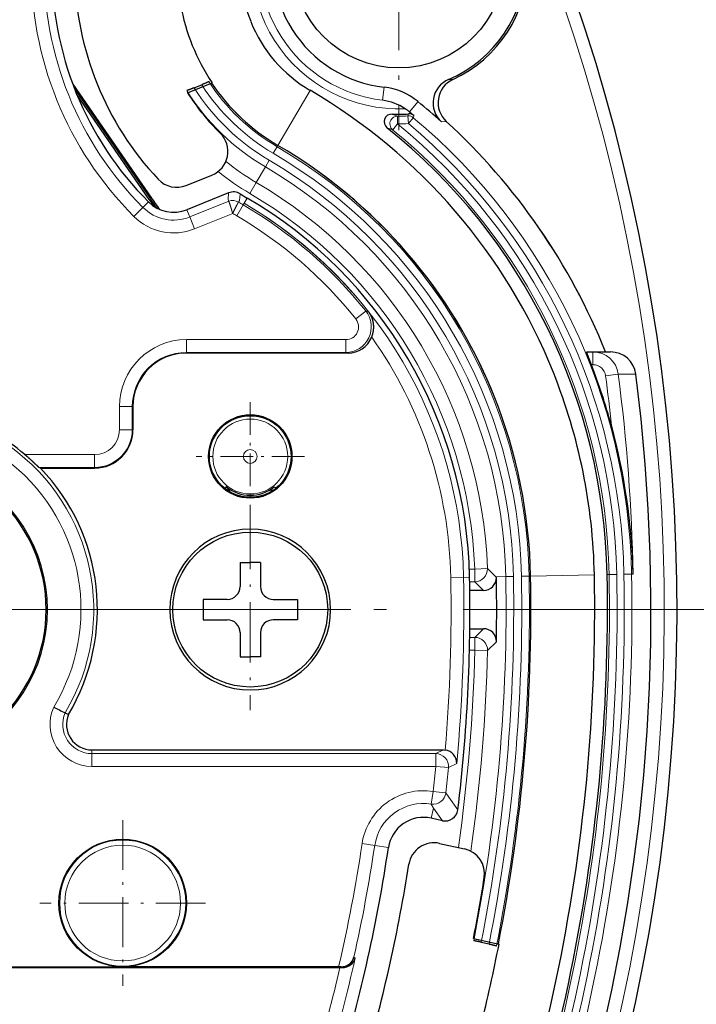
# Model space of a CAD drawing. Extents: x 30 to 821, y 12 to 573.
# Drawn here: x 189 to 215, y 258 to 297 of the extents above; entities that cross this region are included whole.
import ezdxf

# ---------------------------------------------------------------- set-up
doc = ezdxf.new("R2010")
doc.units = 0
doc.linetypes.add('DASHDOT', pattern=[18.5, 12, -3, 0.5, -3])
doc.layers.get('0').update_dxf_attribs({"lineweight": 13})

# ---------------------------------------------------------------- blocks, each defined once
blk = doc.blocks.new('BLOCK672')
at = {"color": 7, "linetype": 'DASHDOT', "lineweight": 15, "ltscale": 0.329538}
for p, q in [((62.816708, 31.970364), (62.816708, 18.78883)), ((69.407471, 25.379597), (56.225941, 25.379597))]:
    blk.add_line(p, q, dxfattribs=at)
blk = doc.blocks.new('BLOCK682')
at = {"color": 7, "linetype": 'DASHDOT', "lineweight": 15, "ltscale": 0.106269}
for p, q in [((57, 8.125383), (57, 3.874617)), ((59.125381, 6), (54.874619, 6))]:
    blk.add_line(p, q, dxfattribs=at)
blk = doc.blocks.new('BLOCK695')
at = {"color": 7, "linetype": 'DASHDOT', "lineweight": 15, "ltscale": 0.39}
for p, q in [((43, 7.8), (43, -7.8)), ((50.799999, 0), (35.200001, 0))]:
    blk.add_line(p, q, dxfattribs=at)
blk = doc.blocks.new('BLOCK696')
at = {"color": 7, "linetype": 'DASHDOT', "lineweight": 15, "ltscale": 0.1625}
for p, q in [((52, -8.25), (52, -14.75)), ((55.25, -11.5), (48.75, -11.5))]:
    blk.add_line(p, q, dxfattribs=at)
blk = doc.blocks.new('BLOCK708')
at = {"color": 7, "linetype": 'DASHDOT', "lineweight": 15, "ltscale": 0.197357}
for p, q in [((57, 3.947144), (57, -3.947144)), ((60.947144, 0), (53.052856, 0))]:
    blk.add_line(p, q, dxfattribs=at)

msp = doc.modelspace()

# ---------------------------------------------------------------- linework, layer by layer
at = {"color": 7, "lineweight": 30, "ltscale": 0.135587}
msp.add_line((190.85, 294.153), (193.931, 289.69), dxfattribs=at)
at = {"color": 7, "lineweight": 30, "ltscale": 0.026133}
msp.add_line((195.342, 293.817), (196.311, 294.209), dxfattribs=at)
at = {"color": 7, "lineweight": 30, "ltscale": 0.008033}
msp.add_line((195.604, 294.01), (195.902, 294.13), dxfattribs=at)
msp.add_line((195.604, 294.01), (195.902, 294.13), dxfattribs=at)
at = {"color": 7, "lineweight": 15, "ltscale": 0.004204}
msp.add_line((205.745, 294.338), (205.577, 294.34), dxfattribs=at)
msp.add_line((205.745, 294.338), (205.577, 294.34), dxfattribs=at)
at = {"color": 7, "lineweight": 30, "ltscale": 0.13045}
msp.add_line((190.925, 293.956), (193.89, 289.661), dxfattribs=at)
at = {"color": 7, "lineweight": 30, "ltscale": 0.124904}
msp.add_line((193.848, 289.633), (191.01, 293.745), dxfattribs=at)
at = {"color": 7, "lineweight": 15, "ltscale": 0.062438}
msp.add_line((198.89, 291.755), (200.15, 293.911), dxfattribs=at)
at = {"color": 7, "lineweight": 15, "ltscale": 6.2e-05}
msp.add_line((200.15, 293.911), (200.151, 293.913), dxfattribs=at)
at = {"color": 7, "lineweight": 15, "ltscale": 0.012843}
msp.add_line((202.992, 293.524), (203.051, 294.034), dxfattribs=at)
msp.add_line((202.992, 293.524), (203.051, 294.034), dxfattribs=at)
at = {"color": 7, "lineweight": 15, "ltscale": 0.013095}
msp.add_line((204.047, 293.066), (204.379, 293.47), dxfattribs=at)
msp.add_line((204.047, 293.066), (204.379, 293.47), dxfattribs=at)
at = {"color": 7, "lineweight": 15, "ltscale": 0.00575}
msp.add_line((203.578, 292.9), (203.364, 292.983), dxfattribs=at)
msp.add_line((203.578, 292.9), (203.364, 292.983), dxfattribs=at)
at = {"color": 7, "lineweight": 15, "ltscale": 0.007495}
for p, q in [((203.576, 292.601), (203.578, 292.9)), ((203.576, 292.601), (203.578, 292.9)), ((203.985, 292.911), (204.003, 292.612)), ((203.985, 292.911), (204.003, 292.612)), ((203.576, 292.601), (203.387, 292.368)), ((203.576, 292.601), (203.387, 292.368)), ((204.003, 292.612), (204.196, 292.842)), ((204.003, 292.612), (204.196, 292.842)), ((198.708, 291.445), (198.859, 291.703)), ((198.708, 291.445), (198.859, 291.703)), ((198.549, 291.172), (198.397, 290.913)), ((198.549, 291.172), (198.397, 290.913)), ((207.818, 274.855), (208.118, 274.861)), ((207.818, 274.855), (208.118, 274.861)), ((208.733, 274.873), (208.433, 274.867)), ((208.733, 274.873), (208.433, 274.867)), ((211.869, 274.933), (212.169, 274.939)), ((211.869, 274.933), (212.169, 274.939)), ((212.45, 274.945), (212.75, 274.95)), ((212.45, 274.945), (212.75, 274.95))]:
    msp.add_line(p, q, dxfattribs=at)
at = {"color": 7, "lineweight": 15, "ltscale": 0.002065}
msp.add_line((203.985, 292.911), (204.01, 292.99), dxfattribs=at)
msp.add_line((203.985, 292.911), (204.01, 292.99), dxfattribs=at)
at = {"color": 7, "lineweight": 30, "ltscale": 0.00262}
msp.add_line((204.047, 293.066), (204.128, 292.999), dxfattribs=at)
msp.add_line((204.047, 293.066), (204.128, 292.999), dxfattribs=at)
at = {"color": 7, "lineweight": 15, "ltscale": 0.002082}
msp.add_line((204.196, 292.842), (204.221, 292.921), dxfattribs=at)
msp.add_line((204.196, 292.842), (204.221, 292.921), dxfattribs=at)
at = {"color": 7, "lineweight": 15, "ltscale": 0.004812}
msp.add_line((205.487, 292.694), (205.295, 292.68), dxfattribs=at)
msp.add_line((205.487, 292.694), (205.295, 292.68), dxfattribs=at)
at = {"color": 7, "lineweight": 15, "ltscale": 0.005936}
msp.add_line((203.387, 292.368), (203.163, 292.449), dxfattribs=at)
msp.add_line((203.387, 292.368), (203.163, 292.449), dxfattribs=at)
at = {"color": 7, "lineweight": 15, "ltscale": 0.001493}
for p, q in [((198.89, 291.755), (198.859, 291.703)), ((198.89, 291.755), (198.859, 291.703)), ((208.733, 274.873), (208.793, 274.874)), ((208.733, 274.873), (208.793, 274.874))]:
    msp.add_line(p, q, dxfattribs=at)
at = {"color": 7, "lineweight": 30, "ltscale": 0.027045}
msp.add_line((195.299, 290.187), (196.302, 290.592), dxfattribs=at)
at = {"color": 7, "lineweight": 15, "ltscale": 0.017659}
msp.add_line((198.041, 290.303), (198.397, 290.913), dxfattribs=at)
msp.add_line((198.041, 290.303), (198.397, 290.913), dxfattribs=at)
at = {"color": 7, "lineweight": 15, "ltscale": 0.012492}
for p, q in [((197.789, 289.872), (198.041, 290.303)), ((197.789, 289.872), (198.041, 290.303)), ((197.527, 289.425), (197.275, 288.994)), ((193.599, 289.323), (193.246, 288.969)), ((195.437, 288.949), (195.624, 288.486)), ((201.941, 284.954), (202.331, 285.265)), ((212.229, 282.79), (211.733, 282.726)), ((212.229, 282.79), (211.733, 282.726)), ((206.603, 275.152), (207.102, 275.171)), ((206.603, 275.152), (207.102, 275.171)), ((205.664, 274.814), (206.164, 274.824)), ((206.605, 271.974), (207.105, 271.962)), ((206.605, 271.974), (207.105, 271.962)), ((204.897, 265.943), (204.975, 266.437)), ((202.188, 264.39), (202.682, 264.316))]:
    msp.add_line(p, q, dxfattribs=at)
at = {"color": 7, "lineweight": 30, "ltscale": 0.044118}
msp.add_line((196.957, 289.896), (195.321, 289.235), dxfattribs=at)
at = {"color": 7, "lineweight": 15, "ltscale": 0.006672}
msp.add_line((196.935, 289.63), (196.957, 289.896), dxfattribs=at)
at = {"color": 7, "lineweight": 15, "ltscale": 0.006612}
msp.add_line((197.383, 289.593), (197.41, 289.856), dxfattribs=at)
at = {"color": 7, "lineweight": 15, "ltscale": 0.005952}
for p, q in [((193.817, 289.54), (193.649, 289.372)), ((197.563, 289.485), (197.683, 289.691)), ((195.41, 289.014), (195.321, 289.235)), ((206.164, 274.824), (206.402, 274.828))]:
    msp.add_line(p, q, dxfattribs=at)
at = {"color": 7, "lineweight": 15, "ltscale": 0.041101}
msp.add_line((196.961, 289.565), (195.437, 288.949), dxfattribs=at)
at = {"color": 7, "lineweight": 15, "ltscale": 0.001746}
for p, q in [((196.961, 289.565), (196.935, 289.63)), ((197.383, 289.593), (197.346, 289.534)), ((193.649, 289.372), (193.599, 289.323)), ((195.437, 288.949), (195.41, 289.014))]:
    msp.add_line(p, q, dxfattribs=at)
at = {"color": 7, "lineweight": 15, "ltscale": 0.001743}
msp.add_line((197.563, 289.485), (197.527, 289.425), dxfattribs=at)
at = {"color": 7, "lineweight": 15, "ltscale": 0.040224}
msp.add_line((197.116, 289.089), (195.624, 288.486), dxfattribs=at)
at = {"color": 7, "lineweight": 15, "ltscale": 0.003165}
msp.add_line((202.331, 285.265), (202.452, 285.225), dxfattribs=at)
at = {"color": 7, "lineweight": 15, "ltscale": 0.156092}
for p, q in [((195.305, 284.143), (201.549, 284.143)), ((195.305, 283.643), (201.549, 283.643))]:
    msp.add_line(p, q, dxfattribs=at)
at = {"color": 7, "lineweight": 15, "ltscale": 0.012498}
for p, q in [((195.305, 283.643), (195.305, 284.143)), ((201.549, 283.643), (201.549, 284.143)), ((192.679, 281.517), (193.179, 281.517)), ((192.679, 280.61), (193.179, 280.61)), ((191.705, 279.137), (191.705, 279.637)), ((191.6, 267.418), (191.6, 267.918)), ((205.076, 267.418), (205.076, 267.918))]:
    msp.add_line(p, q, dxfattribs=at)
at = {"color": 7, "lineweight": 15, "ltscale": 0.000658}
for p, q in [((195.305, 283.643), (195.305, 283.617)), ((193.205, 281.517), (193.179, 281.517)), ((193.179, 280.61), (193.205, 280.61)), ((191.705, 279.137), (191.705, 279.11))]:
    msp.add_line(p, q, dxfattribs=at)
at = {"color": 7, "lineweight": 15, "ltscale": 0.002299}
msp.add_line((201.549, 283.643), (201.637, 283.617), dxfattribs=at)
at = {"color": 7, "lineweight": 30, "ltscale": 0.006095}
msp.add_line((210.993, 283.662), (211.237, 283.662), dxfattribs=at)
msp.add_line((210.993, 283.662), (211.237, 283.662), dxfattribs=at)
at = {"color": 7, "lineweight": 30, "ltscale": 0.017164}
msp.add_line((211.237, 283.662), (211.924, 283.662), dxfattribs=at)
msp.add_line((211.237, 283.662), (211.924, 283.662), dxfattribs=at)
at = {"color": 7, "lineweight": 15, "ltscale": 0.0125}
msp.add_line((211.237, 283.662), (211.237, 283.162), dxfattribs=at)
msp.add_line((211.237, 283.662), (211.237, 283.162), dxfattribs=at)
at = {"color": 7, "lineweight": 30, "ltscale": 0.158294}
msp.add_line((201.637, 283.617), (195.305, 283.617), dxfattribs=at)
at = {"color": 7, "lineweight": 15, "ltscale": 0.001561}
msp.add_line((211.175, 283.162), (211.237, 283.162), dxfattribs=at)
msp.add_line((211.175, 283.162), (211.237, 283.162), dxfattribs=at)
at = {"color": 7, "lineweight": 15, "ltscale": 0.017183}
msp.add_line((212.229, 282.79), (212.916, 282.788), dxfattribs=at)
msp.add_line((212.229, 282.79), (212.916, 282.788), dxfattribs=at)
at = {"color": 7, "lineweight": 15, "ltscale": 0.022651}
for p, q in [((192.679, 281.517), (192.679, 280.61)), ((193.179, 281.517), (193.179, 280.61))]:
    msp.add_line(p, q, dxfattribs=at)
at = {"color": 7, "lineweight": 30, "ltscale": 0.022651}
msp.add_line((193.205, 281.517), (193.205, 280.61), dxfattribs=at)
at = {"color": 7, "lineweight": 15, "ltscale": 0.068349}
msp.add_line((188.971, 279.637), (191.705, 279.637), dxfattribs=at)
at = {"color": 7, "lineweight": 30, "ltscale": 0.001687}
msp.add_line((189.581, 279.11), (189.519, 279.137), dxfattribs=at)
at = {"color": 7, "lineweight": 15, "ltscale": 0.054655}
msp.add_line((189.519, 279.137), (191.705, 279.137), dxfattribs=at)
at = {"color": 7, "lineweight": 30, "ltscale": 0.053101}
msp.add_line((189.581, 279.11), (191.705, 279.11), dxfattribs=at)
at = {"color": 7, "lineweight": 15, "ltscale": 0.002199}
msp.add_line((196.865, 278.372), (196.79, 278.326), dxfattribs=at)
msp.add_line((196.865, 278.372), (196.79, 278.326), dxfattribs=at)
at = {"color": 7, "lineweight": 15, "ltscale": 0.002198}
msp.add_line((198.746, 278.372), (198.821, 278.326), dxfattribs=at)
msp.add_line((198.746, 278.372), (198.821, 278.326), dxfattribs=at)
at = {"color": 7, "lineweight": 30, "ltscale": 0.02375}
for p, q in [((197.405, 275.413), (197.405, 274.463)), ((198.205, 275.413), (198.205, 274.463)), ((196.905, 273.963), (195.955, 273.963)), ((198.705, 273.963), (199.655, 273.963)), ((195.955, 273.163), (196.905, 273.163)), ((199.655, 273.163), (198.705, 273.163)), ((197.405, 272.663), (197.405, 271.713)), ((198.205, 272.663), (198.205, 271.713))]:
    msp.add_line(p, q, dxfattribs=at)
at = {"color": 7, "lineweight": 30, "ltscale": 0.01}
for p, q in [((197.405, 275.413), (197.805, 275.413)), ((198.205, 275.413), (197.805, 275.413)), ((195.955, 273.963), (195.955, 273.563)), ((199.655, 273.963), (199.655, 273.563)), ((195.955, 273.563), (195.955, 273.163)), ((199.655, 273.563), (199.655, 273.163)), ((197.405, 271.713), (197.805, 271.713)), ((198.205, 271.713), (197.805, 271.713))]:
    msp.add_line(p, q, dxfattribs=at)
at = {"color": 7, "lineweight": 15, "ltscale": 0.00525}
msp.add_line((206.603, 275.152), (206.393, 275.152), dxfattribs=at)
msp.add_line((206.603, 275.152), (206.393, 275.152), dxfattribs=at)
at = {"color": 7, "lineweight": 15, "ltscale": 0.008684}
msp.add_line((206.603, 275.152), (206.603, 274.805), dxfattribs=at)
msp.add_line((206.603, 275.152), (206.603, 274.805), dxfattribs=at)
at = {"color": 7, "lineweight": 15, "ltscale": 0.011416}
msp.add_line((207.425, 274.848), (207.102, 275.171), dxfattribs=at)
msp.add_line((207.425, 274.848), (207.102, 275.171), dxfattribs=at)
at = {"color": 7, "lineweight": 15, "ltscale": 0.003809}
msp.add_line((206.603, 274.805), (206.603, 274.652), dxfattribs=at)
msp.add_line((206.603, 274.805), (206.603, 274.652), dxfattribs=at)
at = {"color": 7, "lineweight": 15, "ltscale": 0.009815}
msp.add_line((207.425, 274.848), (207.818, 274.855), dxfattribs=at)
msp.add_line((207.425, 274.848), (207.818, 274.855), dxfattribs=at)
at = {"color": 7, "lineweight": 15, "ltscale": 0.000916}
msp.add_line((207.451, 274.822), (207.425, 274.848), dxfattribs=at)
msp.add_line((207.451, 274.822), (207.425, 274.848), dxfattribs=at)
at = {"color": 7, "lineweight": 15, "ltscale": 2.6e-05}
msp.add_line((208.793, 274.874), (208.794, 274.874), dxfattribs=at)
at = {"color": 7, "lineweight": 15, "ltscale": 0.062474}
msp.add_line((208.794, 274.874), (211.292, 274.922), dxfattribs=at)
at = {"color": 7, "lineweight": 15, "ltscale": 0.00193}
msp.add_line((211.792, 274.932), (211.869, 274.933), dxfattribs=at)
msp.add_line((211.792, 274.932), (211.869, 274.933), dxfattribs=at)
at = {"color": 7, "lineweight": 15, "ltscale": 0.001057}
msp.add_line((212.75, 274.95), (212.792, 274.951), dxfattribs=at)
msp.add_line((212.75, 274.95), (212.792, 274.951), dxfattribs=at)
at = {"color": 7, "lineweight": 15, "ltscale": 0.000421}
msp.add_line((212.792, 274.951), (212.809, 274.952), dxfattribs=at)
msp.add_line((212.792, 274.951), (212.809, 274.952), dxfattribs=at)
at = {"color": 7, "lineweight": 15, "ltscale": 0.004941}
msp.add_line((206.603, 274.652), (206.405, 274.652), dxfattribs=at)
msp.add_line((206.603, 274.652), (206.405, 274.652), dxfattribs=at)
at = {"color": 7, "lineweight": 15, "ltscale": 0.011254}
msp.add_line((206.926, 274.338), (206.603, 274.652), dxfattribs=at)
msp.add_line((206.926, 274.338), (206.603, 274.652), dxfattribs=at)
at = {"color": 7, "lineweight": 30, "ltscale": 0.013542}
for p, q in [((206.952, 274.313), (206.41, 274.313)), ((206.952, 274.313), (206.41, 274.313)), ((206.41, 272.813), (206.952, 272.813)), ((206.41, 272.813), (206.952, 272.813))]:
    msp.add_line(p, q, dxfattribs=at)
at = {"color": 7, "lineweight": 15, "ltscale": 0.000912}
msp.add_line((206.952, 274.313), (206.926, 274.338), dxfattribs=at)
msp.add_line((206.952, 274.313), (206.926, 274.338), dxfattribs=at)
at = {"color": 7, "linetype": 'DASHDOT', "lineweight": 15}
msp.add_line((236.646, 273.563), (44.965, 273.563), dxfattribs=at)
at = {"color": 7, "lineweight": 15, "ltscale": 0.004993}
msp.add_line((206.405, 272.474), (206.605, 272.474), dxfattribs=at)
msp.add_line((206.405, 272.474), (206.605, 272.474), dxfattribs=at)
at = {"color": 7, "lineweight": 15, "ltscale": 0.012129}
msp.add_line((206.605, 272.474), (206.952, 272.813), dxfattribs=at)
msp.add_line((206.605, 272.474), (206.952, 272.813), dxfattribs=at)
at = {"color": 7, "lineweight": 15, "ltscale": 0.003812}
msp.add_line((206.605, 272.474), (206.605, 272.321), dxfattribs=at)
msp.add_line((206.605, 272.474), (206.605, 272.321), dxfattribs=at)
at = {"color": 7, "lineweight": 15, "ltscale": 0.00868}
msp.add_line((206.605, 272.321), (206.605, 271.974), dxfattribs=at)
msp.add_line((206.605, 272.321), (206.605, 271.974), dxfattribs=at)
at = {"color": 7, "lineweight": 15, "ltscale": 0.012176}
msp.add_line((207.105, 271.962), (207.451, 272.304), dxfattribs=at)
msp.add_line((207.105, 271.962), (207.451, 272.304), dxfattribs=at)
at = {"color": 7, "lineweight": 15, "ltscale": 0.005248}
msp.add_line((206.605, 271.974), (206.395, 271.974), dxfattribs=at)
msp.add_line((206.605, 271.974), (206.395, 271.974), dxfattribs=at)
at = {"color": 7, "lineweight": 30, "ltscale": 0.003634}
msp.add_line((190.549, 269.518), (190.679, 269.452), dxfattribs=at)
at = {"color": 7, "lineweight": 30, "ltscale": 0.34454}
msp.add_line((191.6, 268.063), (205.381, 268.063), dxfattribs=at)
at = {"color": 7, "lineweight": 15, "ltscale": 0.003626}
msp.add_line((191.6, 267.918), (191.6, 268.063), dxfattribs=at)
at = {"color": 7, "lineweight": 15, "ltscale": 0.336912}
for p, q in [((191.6, 267.918), (205.076, 267.918)), ((191.6, 267.418), (205.076, 267.418))]:
    msp.add_line(p, q, dxfattribs=at)
at = {"color": 7, "lineweight": 15, "ltscale": 0.008445}
msp.add_line((205.381, 268.063), (205.076, 267.918), dxfattribs=at)
at = {"color": 7, "lineweight": 30, "ltscale": 0.001538}
msp.add_line((205.381, 268.063), (205.443, 268.059), dxfattribs=at)
at = {"color": 7, "lineweight": 15, "ltscale": 0.008722}
msp.add_line((205.076, 267.418), (205.423, 267.385), dxfattribs=at)
at = {"color": 7, "lineweight": 15, "ltscale": 0.008963}
msp.add_line((205.897, 267.525), (205.574, 267.37), dxfattribs=at)
at = {"color": 7, "lineweight": 15, "ltscale": 0.00377}
msp.add_line((205.423, 267.385), (205.574, 267.37), dxfattribs=at)
at = {"color": 7, "lineweight": 15, "ltscale": 0.008686}
msp.add_line((204.975, 266.437), (205.32, 266.398), dxfattribs=at)
at = {"color": 7, "lineweight": 15, "ltscale": 0.003806}
msp.add_line((205.32, 266.398), (205.471, 266.381), dxfattribs=at)
at = {"color": 7, "lineweight": 15, "ltscale": 0.005065}
msp.add_line((205.471, 266.381), (205.591, 266.218), dxfattribs=at)
at = {"color": 7, "lineweight": 15, "ltscale": 0.004503}
msp.add_line((204.897, 265.943), (204.986, 265.787), dxfattribs=at)
at = {"color": 7, "lineweight": 15, "ltscale": 0.015289}
msp.add_line((205.944, 265.718), (205.591, 266.218), dxfattribs=at)
at = {"color": 7, "lineweight": 15, "ltscale": 0.010204}
msp.add_line((204.898, 265.388), (204.986, 265.787), dxfattribs=at)
at = {"color": 7, "lineweight": 15, "ltscale": 0.015224}
msp.add_line((205.339, 265.29), (204.986, 265.787), dxfattribs=at)
at = {"color": 7, "lineweight": 30, "ltscale": 0.011299}
msp.add_line((205.339, 265.29), (204.898, 265.388), dxfattribs=at)
at = {"color": 7, "lineweight": 30, "ltscale": 0.025047}
msp.add_line((205.227, 264.402), (206.205, 264.186), dxfattribs=at)
at = {"color": 7, "lineweight": 15, "ltscale": 0.013634}
msp.add_line((202.682, 264.316), (203.221, 264.236), dxfattribs=at)
at = {"color": 7, "lineweight": 30, "ltscale": 0.025639}
msp.add_line((206.555, 260.677), (207.556, 260.455), dxfattribs=at)
at = {"color": 7, "lineweight": 30, "ltscale": 0.007898}
msp.add_line((206.856, 260.528), (207.164, 260.459), dxfattribs=at)
msp.add_line((206.856, 260.528), (207.164, 260.459), dxfattribs=at)
at = {"color": 7, "lineweight": 15, "ltscale": 0.001455}
msp.add_line((201.92, 259.917), (201.869, 259.945), dxfattribs=at)
at = {"color": 7, "lineweight": 30, "ltscale": 0.281819}
msp.add_line((181.533, 259.563), (192.805, 259.563), dxfattribs=at)
at = {"color": 7, "lineweight": 30, "ltscale": 0.494197}
msp.add_line((181.553, 259.535), (201.32, 259.535), dxfattribs=at)
at = {"color": 7, "lineweight": 30, "ltscale": 0.211605}
msp.add_line((201.27, 259.563), (192.805, 259.563), dxfattribs=at)
at = {"color": 7, "lineweight": 30, "ltscale": 0.002407}
msp.add_line((201.366, 259.563), (201.27, 259.563), dxfattribs=at)
at = {"color": 7, "lineweight": 30, "ltscale": 0.002411}
msp.add_line((201.32, 259.535), (201.417, 259.535), dxfattribs=at)
at = {"color": 7, "lineweight": 15, "ltscale": 0.001454}
msp.add_line((201.417, 259.535), (201.366, 259.563), dxfattribs=at)
at = {"color": 7, "lineweight": 30}
for centre, radius in [((203.622, 298.942), 4.15), ((197.805, 279.563), 1.635), ((197.805, 279.563), 1.6), ((197.805, 273.563), 3.036), ((192.805, 262.063), 2.5)]:
    msp.add_circle(centre, radius, dxfattribs=at)
at = {"color": 7, "lineweight": 15}
for centre, radius in [((197.805, 279.563), 1.468), ((197.805, 279.563), 1.468), ((197.805, 279.563), 0.268), ((197.805, 279.563), 0.268), ((192.805, 262.063), 2.469), ((192.805, 262.063), 2.269)]:
    msp.add_circle(centre, radius, dxfattribs=at)
at = {"color": 7, "lineweight": 30}
for centre, radius, start, end in [((140.805, 273.563), 73.724, 131.78019, 408.23364), ((140.805, 273.563), 73.724, 131.78019, 408.23364), ((203.622, 298.942), 5, 293.0112, 491.1765), ((203.622, 298.942), 5, 293.0112, 491.1765), ((203.622, 298.942), 5.07, 294.7519, 489.4013), ((203.622, 298.942), 5.07, 294.7519, 489.4013), ((203.622, 298.942), 4.941, 161.2907, 263.3653), ((203.622, 298.942), 4.941, 161.2907, 263.3653), ((202.927, 298.662), 12.891, 178.9643, 225.0357), ((202.927, 298.662), 12, 180.6763, 223.3237), ((202.927, 298.662), 5.5, 183.7406, 201.8138), ((202.928, 298.662), 7.976, 190.0617, 213.9393), ((202.927, 298.661), 5.5, 201.814, 239.6927), ((202.927, 298.661), 8, 213.902, 239.6917), ((202.927, 298.662), 8, 213.9027, 239.6918), ((202.927, 298.662), 8, 213.9027, 239.6918), ((205.967, 293.42), 0.999, 112.9608, 227.7972), ((205.967, 293.42), 0.999, 112.9608, 227.7972), ((206.163, 293.43), 0.999, 114.7051, 227.4873), ((206.163, 293.43), 0.999, 114.7051, 227.4873), ((202.927, 298.662), 9, 212.564, 225.5782), ((188.797, 274.489), 22.5, 21.8194, 59.6919), ((202.756, 291.493), 2.559, 50.6168, 83.3653), ((202.756, 291.493), 2.559, 50.6168, 83.3653), ((202.71, 291.437), 2.106, 56.4842, 82.3185), ((202.71, 291.437), 2.106, 56.4842, 82.3185), ((188.796, 274.488), 24.559, 47.7932, 50.6168), ((188.796, 274.488), 24.559, 47.7932, 50.6168), ((203.349, 292.684), 0.299, 87.2617, 231.5983), ((203.349, 292.684), 0.299, 87.2617, 231.5983), ((203.622, 298.942), 5.965, 267.5166, 273.724), ((203.622, 298.942), 5.965, 267.5166, 273.724), ((202.756, 291.493), 2.035, 50.6168, 56.683), ((202.756, 291.493), 2.035, 50.6168, 56.683), ((204.029, 292.691), 0.3, 50.0874, 93.7173), ((204.029, 292.691), 0.3, 50.0874, 93.7173), ((188.796, 274.488), 24.035, 50.0759, 50.3669), ((188.796, 274.488), 24.035, 50.0759, 50.3669), ((188.797, 274.489), 24.698, 21.8023, 47.4854), ((188.796, 274.488), 24.698, 21.8021, 47.4851), ((195.927, 291.519), 1, 292, 405.5782), ((188.796, 274.488), 23, 1.1049, 51.3437), ((188.796, 274.488), 23, 1.1049, 51.3437), ((188.797, 274.489), 20, 21.8293, 59.6924), ((188.796, 274.488), 20, 21.824, 54.2951), ((188.796, 274.488), 20, 21.824, 54.2951), ((194.924, 291.114), 1, 223.3237, 292), ((197.145, 289.433), 0.5, 57.9335, 111.9962), ((202.927, 298.662), 10.391, 237.9333, 239.6921), ((194.8, 290.525), 1.391, 225.0357, 292), ((203.766, 296.479), 12.051, 214.6185, 216.2343), ((203.765, 296.478), 12, 214.6175, 216.7881), ((203.765, 296.478), 11.95, 214.6177, 217.2463), ((188.796, 274.489), 17.609, 1.1052, 59.6921), ((201.638, 284.617), 1, 269.9605, 337.8406), ((211.923, 282.661), 1.001, 7.3388, 89.9869), ((211.923, 282.661), 1.001, 7.3388, 89.9869), ((195.305, 281.517), 2.1, 90, 180), ((188.796, 274.489), 22.5, 1.1048, 21.8193), ((188.796, 274.488), 24, 15.1928, 21.1848), ((188.796, 274.488), 24, 15.1928, 21.1848), ((140.805, 273.563), 72.698, 195.77089, 367.29052), ((140.805, 273.563), 72.698, 195.77089, 367.29052), ((188.796, 274.488), 20.001, 1.1049, 21.8189), ((183.805, 273.563), 7.974, 49.6176, 72.2187), ((191.705, 280.61), 1.5, 270, 360), ((188.435, 274.364), 24.381, 1.3821, 15.2536), ((188.435, 274.364), 24.381, 1.3821, 15.2536), ((183.805, 273.563), 6, 270, 450), ((183.805, 273.563), 6.054, 294.7047, 425.2953), ((183.805, 273.563), 8.009, 329.1181, 403.8446), ((197.805, 279.563), 1.517, 231.7147, 308.2853), ((196.555, 277.979), 0.5, 22.4546, 51.7131), ((197.805, 279.563), 1.517, 231.7147, 308.2853), ((196.555, 277.979), 0.5, 22.4546, 51.7131), ((199.055, 277.979), 0.5, 128.2868, 157.5453), ((199.055, 277.979), 0.5, 128.2868, 157.5453), ((197.805, 273.563), 3.15, 90, 270), ((197.805, 273.563), 3.15, 270, 450), ((140.805, 273.563), 70.5, 335.0458, 361.10492), ((140.805, 273.563), 71, 335.04581, 361.10492), ((140.805, 273.563), 71, 335.04581, 361.10492), ((140.805, 273.563), 65.609, 353.13295, 361.10525), ((206.951, 274.813), 0.5, 270.033, 361.0493), ((206.951, 274.813), 0.5, 270.033, 361.0493), ((140.805, 273.563), 66.658, 358.91764, 361.08236), ((140.805, 273.563), 66.658, 358.91764, 361.08236), ((140.805, 273.563), 68, 348.8904, 361.10492), ((196.905, 274.463), 0.5, 270, 360.0001), ((198.705, 274.463), 0.5, 179.9999, 270), ((196.905, 272.663), 0.5, 360, 450.0001), ((198.705, 272.663), 0.5, 89.9999, 180), ((206.952, 272.313), 0.5, 358.9002, 450.0169), ((206.952, 272.313), 0.5, 358.9002, 450.0169), ((195.318, 279.497), 11.06, 241.8644, 244.457), ((191.6, 269.063), 1, 157.0807, 270), ((205.382, 267.546), 0.516, 357.6935, 443.3014), ((205.447, 265.779), 0.5, 257.559, 353.0487), ((204.597, 264.03), 1.391, 77.5, 171.5006), ((205.01, 263.426), 1, 77.5, 171.0281), ((140.805, 273.563), 63.109, 343.49937, 351.50063), ((205.988, 263.209), 1, 350.9746, 437.5), ((140.805, 273.563), 64, 343.97188, 351.02812), ((140.805, 273.563), 67, 348.91116, 350.9746), ((140.805, 273.563), 68.025, 346.11011, 348.88988), ((201.369, 260.081), 0.518, 269.6254, 344.7754), ((201.42, 260.054), 0.518, 269.6303, 344.7575)]:
    msp.add_arc(centre, radius, start, end, dxfattribs=at)
at = {"color": 7, "lineweight": 15}
for centre, radius, start, end in [((140.805, 273.563), 73.224, 131.86853, 408.13147), ((140.805, 273.563), 73.224, 131.86853, 408.13147), ((203.622, 298.942), 5.755, 152.1544, 272.5016), ((203.622, 298.942), 5.755, 152.1544, 272.5016), ((203.622, 298.942), 5.455, 161.2907, 263.3653), ((203.622, 298.942), 5.455, 161.2907, 263.3653), ((202.927, 298.662), 13.699, 178.9643, 225.0357), ((202.927, 298.662), 13.199, 178.9643, 225.0357), ((202.927, 298.662), 8.36, 212.8241, 239.6916), ((202.927, 298.662), 8.36, 212.8241, 239.6916), ((202.927, 298.662), 8.06, 213.1584, 239.6918), ((202.927, 298.662), 8.06, 213.1584, 239.6918), ((202.927, 298.662), 8.975, 212.0079, 239.6918), ((202.927, 298.662), 8.975, 212.0079, 239.6918), ((202.927, 298.662), 8.675, 212.4253, 239.6918), ((202.927, 298.662), 8.675, 212.4253, 239.6918), ((203.578, 292.601), 0.3, 89.8857, 151.709), ((203.578, 292.601), 0.3, 89.8857, 151.709), ((203.622, 298.942), 6.042, 269.5843, 273.4437), ((203.622, 298.942), 6.042, 269.5843, 273.4437), ((204.003, 292.611), 0.3, 50.0314, 93.4137), ((204.003, 292.611), 0.3, 50.0314, 93.4137), ((203.578, 292.6), 0.3, 151.519, 230.4325), ((203.578, 292.6), 0.3, 151.519, 230.4325), ((203.622, 298.942), 6.342, 269.5843, 273.4437), ((203.622, 298.942), 6.342, 269.5843, 273.4437), ((188.796, 274.488), 23.377, 1.1049, 50.7853), ((188.796, 274.488), 23.377, 1.1049, 50.7853), ((188.796, 274.488), 23.658, 1.1049, 50.0013), ((188.796, 274.488), 23.658, 1.1049, 50.0013), ((188.796, 274.488), 23.958, 1.1049, 50.0013), ((188.796, 274.488), 23.958, 1.1049, 50.0013), ((188.796, 274.488), 23.077, 1.1049, 50.7853), ((188.796, 274.488), 23.077, 1.1049, 50.7853), ((188.796, 274.488), 19.641, 1.1054, 59.6913), ((188.796, 274.488), 19.641, 1.1054, 59.6913), ((188.796, 274.488), 19.94, 1.1049, 59.6918), ((188.796, 274.488), 19.94, 1.1049, 59.6918), ((202.927, 298.662), 9.682, 231.1002, 239.6918), ((202.927, 298.662), 9.682, 231.1002, 239.6918), ((188.796, 274.488), 19.325, 1.1049, 59.6918), ((188.796, 274.488), 19.325, 1.1049, 59.6918), ((202.927, 298.662), 10.181, 231.1647, 239.6918), ((202.927, 298.662), 10.181, 231.1647, 239.6918), ((188.796, 274.488), 19.025, 1.1049, 59.6918), ((188.796, 274.488), 19.025, 1.1049, 59.6918), ((188.796, 274.488), 18.318, 2.1338, 59.6918), ((188.796, 274.488), 18.318, 2.1338, 59.6918), ((188.796, 274.488), 17.819, 2.1338, 59.6918), ((188.796, 274.488), 17.819, 2.1338, 59.6918), ((197.122, 289.165), 0.431, 58.6358, 111.9254), ((202.927, 298.662), 10.699, 238.5615, 239.6921), ((188.796, 274.489), 17.301, 38.526, 59.6921), ((188.796, 274.489), 17.371, 1.1052, 59.6921), ((188.796, 274.489), 17.371, 38.1768, 59.6921), ((194.8, 290.525), 1.699, 225.0357, 292), ((202.927, 298.662), 11.199, 238.7413, 239.6921), ((194.8, 290.525), 2.199, 225.0357, 292), ((188.796, 274.489), 16.801, 38.526, 59.6921), ((201.549, 284.643), 1, 270.0294, 398.4758), ((201.55, 284.642), 0.5, 269.9136, 398.5518), ((195.305, 281.517), 2.626, 90, 180), ((188.796, 274.489), 16.871, 1.1052, 35.3075), ((195.305, 281.517), 2.126, 90, 180), ((211.236, 282.661), 1.001, 7.3862, 89.9702), ((211.236, 282.661), 1.001, 7.3862, 89.9702), ((211.237, 282.661), 0.5, 7.3788, 90.0171), ((211.237, 282.661), 0.5, 7.3788, 90.0171), ((140.805, 273.563), 71.517, 5.79032, 7.36087), ((140.805, 273.563), 71.517, 5.79032, 7.36087), ((140.805, 273.563), 72.017, 1.10491, 7.36087), ((140.805, 273.563), 72.017, 1.10491, 7.36087), ((191.705, 280.61), 0.974, 270, 360), ((191.705, 280.61), 1.474, 270, 360), ((183.805, 273.563), 7.864, 329.0474, 414.4537), ((183.805, 273.563), 7.365, 328.7538, 410.7676), ((206.602, 275.153), 0.501, 270.142, 361.9918), ((206.602, 275.153), 0.501, 270.142, 361.9918), ((140.805, 273.563), 71.077, 335.04581, 361.10492), ((140.805, 273.563), 71.077, 335.04581, 361.10492), ((140.805, 273.563), 64.871, 355.13307, 361.10525), ((140.805, 273.563), 71.377, 335.04581, 361.10492), ((140.805, 273.563), 71.377, 335.04581, 361.10492), ((140.805, 273.563), 71.658, 335.04581, 361.10492), ((140.805, 273.563), 71.658, 335.04581, 361.10492), ((140.805, 273.563), 65.371, 354.70074, 361.10525), ((140.805, 273.563), 71.958, 335.04581, 361.10492), ((140.805, 273.563), 71.958, 335.04581, 361.10492), ((140.805, 273.563), 67.025, 348.83345, 361.10492), ((140.805, 273.563), 67.025, 348.83345, 361.10492), ((140.805, 273.563), 67.325, 348.83612, 361.10492), ((140.805, 273.563), 67.325, 348.83612, 361.10492), ((140.74, 273.569), 67.706, 348.8358, 361.09899), ((140.74, 273.569), 67.706, 348.8358, 361.09899), ((140.805, 273.563), 67.94, 348.81548, 361.10492), ((140.805, 273.563), 67.94, 348.81548, 361.10492), ((140.805, 273.563), 65.819, 351.85672, 358.6166), ((140.805, 273.563), 65.819, 351.85672, 358.6166), ((140.805, 273.563), 66.318, 351.79554, 358.6166), ((140.805, 273.563), 66.318, 351.79554, 358.6166), ((191.6, 269.063), 1.645, 155.5876, 270), ((191.6, 269.063), 1.145, 156.5563, 270.0008), ((205.076, 267.418), 0.5, 354.5741, 449.9363), ((140.805, 273.563), 64.564, 353.66302, 354.53853), ((140.805, 273.563), 65.064, 353.66302, 354.53853), ((204.597, 264.03), 2.436, 81.081, 171.5006), ((204.597, 264.03), 1.936, 81.0811, 171.5006), ((140.805, 273.563), 62.064, 346.96335, 351.50063), ((140.805, 273.563), 62.564, 347.42852, 351.50063), ((140.805, 273.563), 62.619, 343.49937, 347.41362), ((140.805, 273.563), 62.12, 343.49937, 346.94884)]:
    msp.add_arc(centre, radius, start, end, dxfattribs=at)
for centre, major_axis, ratio, start_param, end_param in [((206.605, 271.974), (-0.349, 0.358), 0.998753, 3.915542, 5.509236), ((206.605, 271.974), (-0.349, 0.358), 0.998753, 3.915542, 5.509236), ((204.975, 266.437), (-0.397, -0.303), 0.998725, 0.763501, 2.378092)]:
    msp.add_ellipse(centre, major_axis=major_axis, ratio=ratio, start_param=start_param, end_param=end_param, dxfattribs=at)
at = {"color": 7, "lineweight": 30}
for points, knots in [([(196.179, 294.253), (196.179, 294.252), (196.173, 294.248), (196.161, 294.242), (196.129, 294.226), (196.079, 294.204), (196.05, 294.192), (196.004, 294.172), (195.953, 294.151), (195.936, 294.144), (195.919, 294.137), (195.902, 294.13)], [0, 0, 0, 0, 0, 0, 0.2699638, 0.2699638, 0.2699638, 0.539818, 0.539818, 0.539818, 0.675646, 0.675646, 0.675646, 0.675646, 0.675646, 0.675646]), ([(196.179, 294.253), (196.179, 294.252), (196.173, 294.248), (196.161, 294.242), (196.129, 294.226), (196.079, 294.204), (196.05, 294.192), (196.004, 294.172), (195.953, 294.151), (195.936, 294.144), (195.919, 294.137), (195.902, 294.13)], [0, 0, 0, 0, 0, 0, 0.2699638, 0.2699638, 0.2699638, 0.539818, 0.539818, 0.539818, 0.675646, 0.675646, 0.675646, 0.675646, 0.675646, 0.675646]), ([(195.604, 294.01), (195.539, 293.984), (195.474, 293.958), (195.409, 293.933), (195.349, 293.912), (195.323, 293.905), (195.319, 293.904), (195.317, 293.904), (195.316, 293.904)], [0, 0, 0, 0, 0, 0, 0.6183531, 0.6183531, 0.6183531, 0.7496663, 0.7496663, 0.7496663, 0.7496663, 0.7496663, 0.7496663]), ([(195.604, 294.01), (195.539, 293.984), (195.474, 293.958), (195.409, 293.933), (195.349, 293.912), (195.323, 293.905), (195.319, 293.904), (195.317, 293.904), (195.316, 293.904)], [0, 0, 0, 0, 0, 0, 0.6183531, 0.6183531, 0.6183531, 0.7496663, 0.7496663, 0.7496663, 0.7496663, 0.7496663, 0.7496663]), ([(202.564, 284.24), (202.601, 284.329), (202.627, 284.422), (202.642, 284.514), (202.65, 284.669), (202.631, 284.813), (202.619, 284.871), (202.589, 284.978), (202.545, 285.077), (202.521, 285.122), (202.494, 285.167), (202.463, 285.21), (202.462, 285.212), (202.459, 285.216), (202.456, 285.219), (202.455, 285.221), (202.453, 285.223), (202.452, 285.225)], [0, 0, 0, 0, 0, 0, 0.808261, 0.808261, 0.808261, 1.385034, 1.385034, 1.385034, 1.897827, 1.897827, 1.897827, 1.920247, 1.920247, 1.920247, 1.942666, 1.942666, 1.942666, 1.942666, 1.942666, 1.942666]), ([(211.175, 283.162), (211.135, 283.263), (211.096, 283.365), (211.058, 283.464), (211.015, 283.582), (210.995, 283.644), (210.992, 283.656), (210.991, 283.662), (210.993, 283.662)], [0, 0, 0, 0, 0, 0, 0.964817, 0.964817, 0.964817, 1.319906, 1.319906, 1.319906, 1.319906, 1.319906, 1.319906]), ([(211.175, 283.162), (211.135, 283.263), (211.096, 283.365), (211.058, 283.464), (211.015, 283.582), (210.995, 283.644), (210.992, 283.656), (210.991, 283.662), (210.993, 283.662)], [0, 0, 0, 0, 0, 0, 0.964817, 0.964817, 0.964817, 1.319906, 1.319906, 1.319906, 1.319906, 1.319906, 1.319906]), ([(189.519, 279.137), (189.519, 279.137), (189.519, 279.137), (189.518, 279.138), (189.517, 279.138), (189.516, 279.139), (189.515, 279.14), (189.513, 279.142), (189.511, 279.143), (189.51, 279.144), (189.501, 279.153), (189.491, 279.162), (189.483, 279.169), (189.464, 279.187), (189.446, 279.205), (189.44, 279.21), (189.385, 279.263), (189.329, 279.317), (189.285, 279.358), (189.196, 279.44), (189.107, 279.52), (189.064, 279.557), (189.018, 279.597), (188.971, 279.637)], [0, 0, 0, 0, 0, 0, 0.059375, 0.059375, 0.059375, 0.11875, 0.11875, 0.11875, 0.237496, 0.237496, 0.237496, 0.94994, 0.94994, 0.94994, 2.0274, 2.0274, 2.0274, 5.833193, 5.833193, 5.833193, 9.703421, 9.703421, 9.703421, 9.703421, 9.703421, 9.703421]), ([(206.856, 260.528), (206.789, 260.543), (206.721, 260.557), (206.654, 260.57), (206.593, 260.581), (206.567, 260.583), (206.564, 260.583), (206.562, 260.583), (206.561, 260.583)], [0, 0, 0, 0, 0, 0, 0.6115752, 0.6115752, 0.6115752, 0.7414067, 0.7414067, 0.7414067, 0.7414067, 0.7414067, 0.7414067]), ([(206.856, 260.528), (206.789, 260.543), (206.721, 260.557), (206.654, 260.57), (206.593, 260.581), (206.567, 260.583), (206.564, 260.583), (206.562, 260.583), (206.561, 260.583)], [0, 0, 0, 0, 0, 0, 0.6115752, 0.6115752, 0.6115752, 0.7414067, 0.7414067, 0.7414067, 0.7414067, 0.7414067, 0.7414067]), ([(207.164, 260.459), (207.2, 260.451), (207.236, 260.443), (207.272, 260.435), (207.336, 260.42), (207.388, 260.406), (207.41, 260.4), (207.436, 260.393), (207.45, 260.388), (207.453, 260.386), (207.455, 260.385), (207.455, 260.385)], [0, 0, 0, 0, 0, 0, 0.2680959, 0.2680959, 0.2680959, 0.5360178, 0.5360178, 0.5360178, 0.6708156, 0.6708156, 0.6708156, 0.6708156, 0.6708156, 0.6708156]), ([(207.164, 260.459), (207.2, 260.451), (207.236, 260.443), (207.272, 260.435), (207.336, 260.42), (207.388, 260.406), (207.41, 260.4), (207.436, 260.393), (207.45, 260.388), (207.453, 260.386), (207.455, 260.385), (207.455, 260.385)], [0, 0, 0, 0, 0, 0, 0.2680959, 0.2680959, 0.2680959, 0.5360178, 0.5360178, 0.5360178, 0.6708156, 0.6708156, 0.6708156, 0.6708156, 0.6708156, 0.6708156])]:
    msp.add_open_spline(points, degree=5, knots=knots, dxfattribs=at)
at = {"color": 7, "lineweight": 15}
for points, knots in [([(197.116, 289.089), (197.096, 289.155), (197.076, 289.222), (197.06, 289.277), (197.038, 289.348), (197.018, 289.409), (197.016, 289.415), (197.014, 289.422), (197.012, 289.428), (197.012, 289.429), (197.011, 289.43), (197.011, 289.432), (197.011, 289.432), (197.01, 289.434), (197.01, 289.435), (197.009, 289.436), (197.009, 289.438), (197.008, 289.44), (197.008, 289.44), (197.007, 289.442), (197.007, 289.443), (197.007, 289.444), (197.006, 289.446), (197.006, 289.447), (197.005, 289.448), (197.005, 289.45), (197.004, 289.451), (197.004, 289.452), (197.004, 289.453), (197.003, 289.455), (197.003, 289.455), (197.002, 289.457), (197.002, 289.459), (197.002, 289.459), (197.001, 289.461), (197, 289.463), (197, 289.463), (197, 289.465), (196.999, 289.466), (196.999, 289.467), (196.998, 289.469), (196.998, 289.47), (196.998, 289.471), (196.997, 289.472), (196.997, 289.473), (196.997, 289.474), (196.996, 289.476), (196.995, 289.477), (196.995, 289.478), (196.995, 289.48), (196.994, 289.481), (196.994, 289.481), (196.994, 289.483), (196.993, 289.484), (196.993, 289.485), (196.992, 289.487), (196.992, 289.488), (196.992, 289.488), (196.991, 289.49), (196.991, 289.491), (196.991, 289.492), (196.99, 289.493), (196.99, 289.495), (196.989, 289.495), (196.989, 289.496), (196.989, 289.497), (196.988, 289.498), (196.988, 289.499), (196.987, 289.501), (196.987, 289.502), (196.987, 289.503), (196.986, 289.504), (196.986, 289.504), (196.985, 289.506), (196.985, 289.508), (196.985, 289.508), (196.976, 289.532), (196.97, 289.548), (196.965, 289.558), (196.962, 289.564), (196.961, 289.565)], [0, 0, 0, 0, 0, 0, 0.4676575, 0.4676575, 0.4676575, 0.5178945, 0.5178945, 0.5178945, 0.5241782, 0.5241782, 0.5241782, 0.5304618, 0.5304618, 0.5304618, 0.5367488, 0.5367488, 0.5367488, 0.5430358, 0.5430358, 0.5430358, 0.5493196, 0.5493196, 0.5493196, 0.5556033, 0.5556033, 0.5556033, 0.5618892, 0.5618892, 0.5618892, 0.5681751, 0.5681751, 0.5681751, 0.5747565, 0.5747565, 0.5747565, 0.5813378, 0.5813378, 0.5813378, 0.5879074, 0.5879074, 0.5879074, 0.5944769, 0.5944769, 0.5944769, 0.6010436, 0.6010436, 0.6010436, 0.6076103, 0.6076103, 0.6076103, 0.6141844, 0.6141844, 0.6141844, 0.6207586, 0.6207586, 0.6207586, 0.6273375, 0.6273375, 0.6273375, 0.6339164, 0.6339164, 0.6339164, 0.6404877, 0.6404877, 0.6404877, 0.6470589, 0.6470589, 0.6470589, 0.6536407, 0.6536407, 0.6536407, 0.6602225, 0.6602225, 0.6602225, 0.6733795, 0.6733795, 0.6733795, 0.9748838, 0.9748838, 0.9748838, 0.9748838, 0.9748838, 0.9748838]), ([(197.116, 289.089), (197.144, 289.148), (197.172, 289.207), (197.199, 289.26), (197.231, 289.325), (197.26, 289.381), (197.264, 289.389), (197.269, 289.399), (197.274, 289.408), (197.274, 289.409), (197.276, 289.412), (197.277, 289.414), (197.278, 289.416), (197.279, 289.418), (197.281, 289.421), (197.281, 289.422), (197.283, 289.425), (197.284, 289.427), (197.285, 289.429), (197.286, 289.431), (197.287, 289.433), (197.288, 289.435), (197.289, 289.437), (197.29, 289.439), (197.291, 289.44), (197.292, 289.443), (197.294, 289.445), (197.294, 289.446), (197.295, 289.449), (197.297, 289.451), (197.297, 289.452), (197.299, 289.454), (197.3, 289.456), (197.3, 289.457), (197.301, 289.46), (197.303, 289.462), (197.303, 289.463), (197.304, 289.465), (197.305, 289.467), (197.306, 289.468), (197.307, 289.47), (197.308, 289.472), (197.309, 289.473), (197.31, 289.475), (197.311, 289.477), (197.311, 289.477), (197.314, 289.482), (197.317, 289.487), (197.319, 289.491), (197.329, 289.509), (197.337, 289.522), (197.342, 289.529), (197.345, 289.533), (197.346, 289.533)], [0, 0, 0, 0, 0, 0, 0.548829, 0.548829, 0.548829, 0.644212, 0.644212, 0.644212, 0.660112, 0.660112, 0.660112, 0.676012, 0.676012, 0.676012, 0.691363, 0.691363, 0.691363, 0.706713, 0.706713, 0.706713, 0.722065, 0.722065, 0.722065, 0.737416, 0.737416, 0.737416, 0.752768, 0.752768, 0.752768, 0.768119, 0.768119, 0.768119, 0.783472, 0.783472, 0.783472, 0.798824, 0.798824, 0.798824, 0.813862, 0.813862, 0.813862, 0.8289, 0.8289, 0.8289, 0.843939, 0.843939, 0.843939, 0.919092, 0.919092, 0.919092, 1.237502, 1.237502, 1.237502, 1.237502, 1.237502, 1.237502])]:
    msp.add_open_spline(points, degree=5, knots=knots, dxfattribs=at)

# ---------------------------------------------------------------- block references
at = {"lineweight": 0}
for name in ['BLOCK672', 'BLOCK695', 'BLOCK682', 'BLOCK708', 'BLOCK696']:
    msp.add_blockref(name, (140.805, 273.563), dxfattribs=at)

doc.saveas('drawing.dxf')
